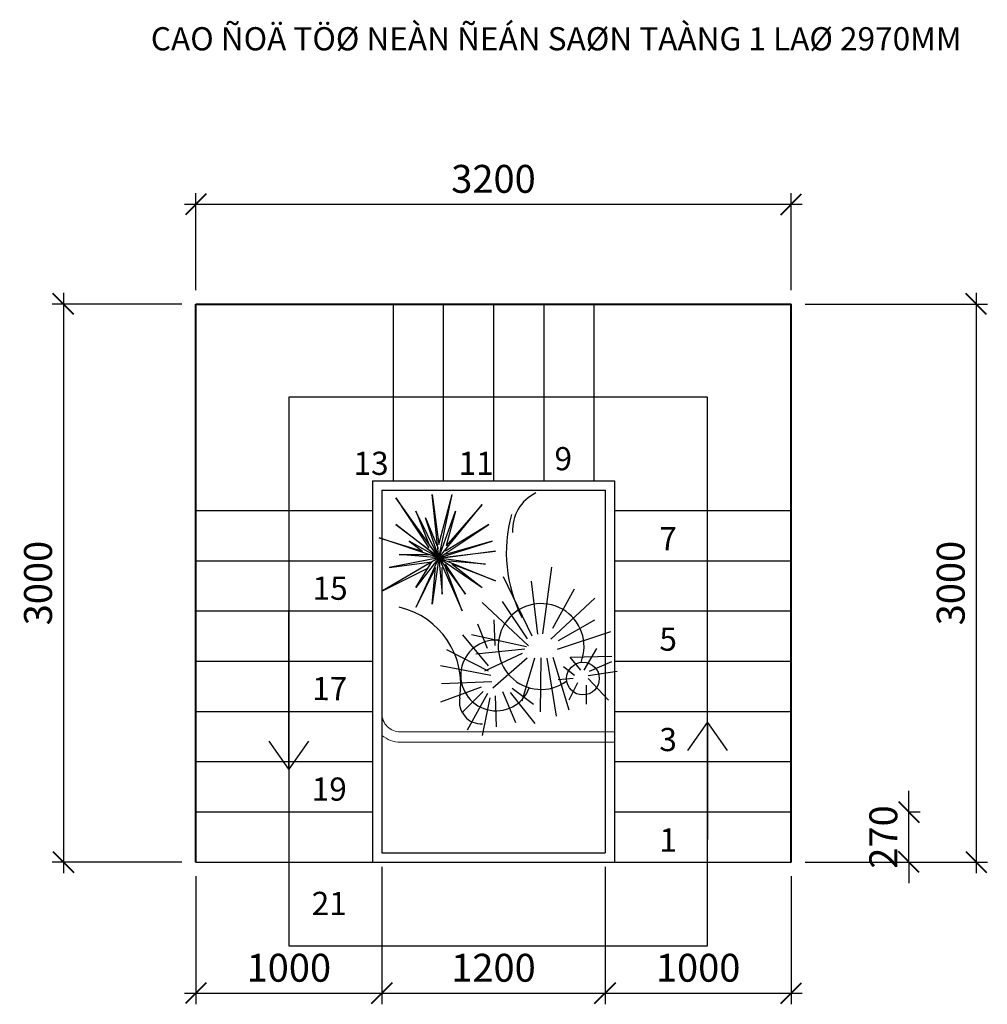
# Model space of a CAD drawing. Units: millimetres. Extents: x 1232222 to 1244545, y -109998 to -81750.
# Drawn here: x 1233208 to 1243610, y -109998 to -99411 of the extents above; entities that cross this region are included whole.
import ezdxf

# ---------------------------------------------------------------- set-up
doc = ezdxf.new("R2010")
doc.units = ezdxf.units.MM
doc.header["$MEASUREMENT"] = 0
doc.header["$PDMODE"] = 3
for name, color, linetype in [('00 QD Dim', 14, 'Continuous'), ('00 QD Net thay', 33, 'Continuous'), ('00 QDThiet bi', 179, 'Continuous'), ('Cay', 96, 'Continuous'), ('NETTHAY', 7, 'Continuous')]:
    doc.layers.add(name, color=color, linetype=linetype)
doc.layers.add('00 QD Net manh', color=10, linetype='Continuous', lineweight=13)
doc.layers.add('Tuong', color=2, linetype='Continuous', lineweight=40)
doc.styles.add('ARIAL', font='VHARIAL_0.TTF', dxfattribs={"width": 0.85})
doc.styles.add('VNI-AVO', font='VNI-Avo.TTF', dxfattribs={"height": 200})
doc.dimstyles.new('D100', dxfattribs={"dimscale": 100, "dimtxt": 1.8, "dimasz": 0.5, "dimexe": 0.8, "dimexo": 0, "dimgap": 0.2, "dimtad": 1, "dimdec": 0, "dimzin": 0, "dimdsep": 46, "dimtxsty": 'ARIAL', "dimblk": 'DOT', "dimcen": 0.09, "dimdle": 0.8, "dimclrd": 256, "dimclre": 256, "dimclrt": 254, "dimadec": 0, "dimazin": 0, "dimtfac": 1, "dimtdec": 0, "dimtix": 1, "dimtmove": 2, "dimatfit": 3, "dimldrblk": 'DOT', "dimfxl": 0, "dimtolj": 1, "dimtzin": 0, "dimarcsym": 0})
doc.dimstyles.new('KT  2 -1', dxfattribs={"dimscale": 1.5, "dimtxt": 200, "dimasz": 150, "dimexe": 80, "dimexo": 100, "dimgap": 80, "dimtad": 1, "dimdec": 0, "dimlfac": 0.5, "dimzin": 0, "dimdsep": 46, "dimtxsty": 'ARIAL', "dimblk": 'OBLIQUE', "dimcen": 0.09, "dimdle": 80, "dimclrd": 8, "dimclre": 8, "dimclrt": 4, "dimadec": 0, "dimazin": 0, "dimtfac": 0.0001, "dimtdec": 0, "dimtix": 1, "dimtmove": 2, "dimatfit": 3, "dimldrblk": 'DOTSMALL', "dimfxl": 0, "dimtolj": 1, "dimtzin": 0, "dimarcsym": 0})

# ---------------------------------------------------------------- blocks, each defined once
blk = doc.blocks.new('mb-cay22')
at = {"layer": '00 QDThiet bi'}
for p, q in [((0, 0), (-516, 714)), ((-516, 714), (-119, 119)), ((0, 0), (-79, 754)), ((-79, 754), (0, 159)), ((0, 0), (159, 754)), ((0, 159), (159, 754)), ((0, 0), (516, 635)), ((516, 635), (88, 141)), ((0, 0), (-278, 556)), ((-278, 556), (-125, 172)), ((0, 0), (-159, 476)), ((-159, 476), (-11, 108)), ((0, 0), (198, 556)), ((198, 556), (88, 141)), ((0, 0), (-516, 397)), ((-516, 397), (-40, 40)), ((0, 0), (595, 397)), ((595, 397), (79, 79)), ((0, 0), (-714, 238)), ((-714, 238), (-198, 79)), ((0, 0), (-357, 198)), ((-357, 198), (-198, 79)), ((0, 0), (635, 198)), ((635, 198), (79, 40)), ((0, 0), (-675, -397)), ((0, 0), (-595, -119)), ((0, 0), (-476, 40)), ((-476, 40), (-119, 40)), ((0, 0), (-278, -595)), ((0, 0), (-278, -357)), ((0, 0), (-79, -556)), ((0, 0), (675, 79)), ((0, 0), (278, -635)), ((0, 0), (40, -437)), ((0, 0), (317, -437)), ((0, 0), (675, -278)), ((0, 0), (556, -79)), ((0, 0), (516, -357)), ((675, 79), (79, 0)), ((-595, -119), (-86, -51)), ((-278, -357), (-86, -51)), ((317, -437), (79, -79)), ((556, -79), (119, -40)), ((675, -278), (159, -79)), ((159, -79), (516, -357)), ((-675, -397), (-133, -126)), ((-40, -119), (-278, -595)), ((-79, -556), (-40, -119)), ((40, -437), (40, -119)), ((278, -635), (79, -119)), ((-278, -595), (-278, -595))]:
    blk.add_line(p, q, dxfattribs=at)
blk = doc.blocks.new('fdg')
at = {"layer": '00 QDThiet bi'}
for p, q in [((1257906.4, -252048.1), (1257938.7, -251809.5)), ((1257867.8, -252056), (1257765.9, -251844.1)), ((1257888.2, -252049.2), (1257865.8, -251859.4)), ((1257942.6, -252028.3), (1258019.3, -251886.3)), ((1257934.7, -252067.4), (1258092.3, -251920.8)), ((1257855.3, -252091.2), (1257689.1, -251936.2)), ((1257851.9, -252066.2), (1257762.1, -251932.3)), ((1257708.3, -252101.2), (1257673.8, -252012.9)), ((1257735.2, -252089.7), (1257731.4, -251997.6)), ((1257963.1, -252071.9), (1258092.3, -251997.6)), ((1257712.2, -252162.6), (1257620, -252051.3)), ((1257847.4, -252094.6), (1257650.7, -252051.3)), ((1257958.6, -252103.6), (1258149.9, -252039.8)), ((1257712.2, -252181.8), (1257562.4, -252105)), ((1257841.7, -252102.5), (1257666.1, -252120.4)), ((1257832.6, -252118.4), (1257696.8, -252181.8)), ((1257876.9, -252135.4), (1257831.2, -252289.2)), ((1257899.6, -252134.3), (1257896.5, -252327.6)), ((1257921.1, -252135.4), (1257954.1, -252342.9)), ((1257942.6, -252131.9), (1258000.1, -252319.9)), ((1258004, -252131.9), (1258153.7, -252128)), ((1258042.4, -252177.9), (1258004, -252131.9)), ((1258053.9, -252177.9), (1258100, -252101.2)), ((1257719.8, -252197.1), (1257539.4, -252162.6)), ((1257850.4, -252135.7), (1257727.5, -252243.2)), ((1258019.3, -252197.1), (1257980.9, -252166.4)), ((1258073.1, -252181.8), (1258153.7, -252147.2)), ((1258069.3, -252197.1), (1258172.9, -252181.8)), ((1257685.3, -252239.3), (1257539.4, -252293)), ((1257723.7, -252220.1), (1257543.2, -252227.8)), ((1258015.5, -252208.6), (1257961.8, -252212.5)), ((1258030.9, -252224), (1258000.1, -252285.4)), ((1258061.6, -252231.6), (1258061.6, -252300.7)), ((1258069.3, -252208.6), (1258142.2, -252285.4)), ((1257693, -252254.7), (1257616.2, -252331.4)), ((1257708.3, -252262.3), (1257635.4, -252392.8)), ((1257735.2, -252270), (1257739, -252381.3)), ((1257762.1, -252254.7), (1257808.2, -252365.9)), ((1257789, -252258.5), (1257877.3, -252369.8)), ((1257796.6, -252243.2), (1257873.4, -252300.7)), ((1257716, -252277.7), (1257689.1, -252412))]:
    blk.add_line(p, q, dxfattribs=at)
blk.add_circle((1258050.1, -252208.6), 58.7, dxfattribs=at)
for centre, radius, start, end in [((1257900.3, -252093.5), 153.8, 338.3311, 306.5671), ((1257739, -252197.1), 126.8, 85.842, 339.5952)]:
    blk.add_arc(centre, radius, start, end, dxfattribs=at)
blk = doc.blocks.new('_Dot')
at = {"color": 0, "linetype": 'ByBlock', "lineweight": -2}
blk.add_line((-0.5, 0), (-1, 0), dxfattribs=at)
at = {"color": 0, "linetype": 'ByBlock', "const_width": 0.5}
blk.add_lwpolyline([(-0.25, 0, 1), (0.25, 0, 1)], format="xyb", close=True, dxfattribs=at)
blk = doc.blocks.new('_OBLIQUE')
at = {"color": 0, "linetype": 'ByBlock'}
blk.add_line((-0.5, -0.5), (0.5, 0.5), dxfattribs=at)
blk = doc.blocks.new('*D10')
at = {"layer": 'Defpoints', "color": 0, "linetype": 'ByBlock', "ltscale": 100, "transparency": 16777216}
for p in [(1241501, -102469), (1241501, -108469), (1243490, -108469)]:
    blk.add_point(p, dxfattribs=at)
at = {"layer": 'Tuong', "color": 8, "linetype": 'ByBlock', "lineweight": -2, "ltscale": 100, "transparency": 16777216}
for p, q in [((1243490, -102349), (1243490, -108589)), ((1241651, -102469), (1243610, -102469)), ((1241651, -108469), (1243610, -108469))]:
    blk.add_line(p, q, dxfattribs=at)
at = {"layer": 'Tuong', "color": 8, "linetype": 'ByBlock', "lineweight": -2, "ltscale": 100, "transparency": 16777216, "xscale": 225, "yscale": 225, "zscale": 225}
for p, rotation in [((1243490, -102469), 90), ((1243490, -108469), 270)]:
    blk.add_blockref('_OBLIQUE', p, dxfattribs=dict(at, rotation=rotation))
at = {"layer": 'Tuong', "color": 4, "linetype": 'ByBlock', "ltscale": 100, "transparency": 16777216, "insert": (1243216, -105469), "char_height": 300, "attachment_point": 5, "rotation": 90, "style": 'ARIAL'}
blk.add_mtext('\\A1;3000', dxfattribs=at)
blk = doc.blocks.new('_DotSmall')
at = {"color": 0, "linetype": 'ByBlock', "const_width": 0.5}
blk.add_lwpolyline([(-0.0625, 0, 1), (0.0625, 0, 1)], format="xyb", close=True, dxfattribs=at)
blk = doc.blocks.new('*D11')
at = {"layer": 'Defpoints', "color": 0, "linetype": 'ByBlock', "ltscale": 100, "transparency": 16777216}
for p in [(1241501, -101396), (1235101, -102469), (1241501, -102469)]:
    blk.add_point(p, dxfattribs=at)
at = {"layer": 'Tuong', "color": 8, "linetype": 'ByBlock', "lineweight": -2, "ltscale": 100, "transparency": 16777216}
for p, q in [((1235101, -102319), (1235101, -101276)), ((1241501, -102319), (1241501, -101276)), ((1234981, -101396), (1241621, -101396))]:
    blk.add_line(p, q, dxfattribs=at)
at = {"layer": 'Tuong', "color": 8, "linetype": 'ByBlock', "lineweight": -2, "ltscale": 100, "transparency": 16777216, "xscale": 225, "yscale": 225, "zscale": 225, "rotation": 180}
blk.add_blockref('_OBLIQUE', (1235101, -101396), dxfattribs=at)
at = {"layer": 'Tuong', "color": 8, "linetype": 'ByBlock', "lineweight": -2, "ltscale": 100, "transparency": 16777216, "xscale": 225, "yscale": 225, "zscale": 225}
blk.add_blockref('_OBLIQUE', (1241501, -101396), dxfattribs=at)
at = {"layer": 'Tuong', "color": 4, "linetype": 'ByBlock', "ltscale": 100, "transparency": 16777216, "insert": (1238301, -101123), "char_height": 300, "attachment_point": 5, "style": 'ARIAL'}
blk.add_mtext('\\A1;3200', dxfattribs=at)
blk = doc.blocks.new('*D6')
at = {"layer": 'Defpoints', "color": 0, "linetype": 'ByBlock', "ltscale": 100, "transparency": 16777216}
for p in [(1235101, -102469), (1233678, -108469), (1235101, -108469)]:
    blk.add_point(p, dxfattribs=at)
at = {"layer": 'Tuong', "color": 8, "linetype": 'ByBlock', "lineweight": -2, "ltscale": 100, "transparency": 16777216}
for p, q in [((1233678, -102349), (1233678, -108589)), ((1234951, -102469), (1233558, -102469)), ((1234951, -108469), (1233558, -108469))]:
    blk.add_line(p, q, dxfattribs=at)
at = {"layer": 'Tuong', "color": 8, "linetype": 'ByBlock', "lineweight": -2, "ltscale": 100, "transparency": 16777216, "xscale": 225, "yscale": 225, "zscale": 225}
for p, rotation in [((1233678, -102469), 90), ((1233678, -108469), 270)]:
    blk.add_blockref('_OBLIQUE', p, dxfattribs=dict(at, rotation=rotation))
at = {"layer": 'Tuong', "color": 4, "linetype": 'ByBlock', "ltscale": 100, "transparency": 16777216, "insert": (1233405, -105469), "char_height": 300, "attachment_point": 5, "rotation": 90, "style": 'ARIAL'}
blk.add_mtext('\\A1;3000', dxfattribs=at)
blk = doc.blocks.new('*D7')
at = {"layer": 'Defpoints', "color": 0, "linetype": 'ByBlock', "ltscale": 100, "transparency": 16777216}
for p in [(1237101, -108369), (1235101, -108469), (1237101, -109878)]:
    blk.add_point(p, dxfattribs=at)
at = {"layer": 'Tuong', "color": 8, "linetype": 'ByBlock', "lineweight": -2, "ltscale": 100, "transparency": 16777216}
for p, q in [((1237101, -108519), (1237101, -109998)), ((1235101, -108619), (1235101, -109998)), ((1234981, -109878), (1237221, -109878))]:
    blk.add_line(p, q, dxfattribs=at)
at = {"layer": 'Tuong', "color": 8, "linetype": 'ByBlock', "lineweight": -2, "ltscale": 100, "transparency": 16777216, "xscale": 225, "yscale": 225, "zscale": 225, "rotation": 180}
blk.add_blockref('_OBLIQUE', (1235101, -109878), dxfattribs=at)
at = {"layer": 'Tuong', "color": 8, "linetype": 'ByBlock', "lineweight": -2, "ltscale": 100, "transparency": 16777216, "xscale": 225, "yscale": 225, "zscale": 225}
blk.add_blockref('_OBLIQUE', (1237101, -109878), dxfattribs=at)
at = {"layer": 'Tuong', "color": 4, "linetype": 'ByBlock', "ltscale": 100, "transparency": 16777216, "insert": (1236101, -109605), "char_height": 300, "attachment_point": 5, "style": 'ARIAL'}
blk.add_mtext('\\A1;1000', dxfattribs=at)
blk = doc.blocks.new('*D8')
at = {"layer": 'Defpoints', "color": 0, "linetype": 'ByBlock', "ltscale": 100, "transparency": 16777216}
for p in [(1239501, -108369), (1241501, -108469), (1241501, -109878)]:
    blk.add_point(p, dxfattribs=at)
at = {"layer": 'Tuong', "color": 8, "linetype": 'ByBlock', "lineweight": -2, "ltscale": 100, "transparency": 16777216}
for p, q in [((1239501, -108519), (1239501, -109998)), ((1241501, -108619), (1241501, -109998)), ((1239381, -109878), (1241621, -109878))]:
    blk.add_line(p, q, dxfattribs=at)
at = {"layer": 'Tuong', "color": 8, "linetype": 'ByBlock', "lineweight": -2, "ltscale": 100, "transparency": 16777216, "xscale": 225, "yscale": 225, "zscale": 225, "rotation": 180}
blk.add_blockref('_OBLIQUE', (1239501, -109878), dxfattribs=at)
at = {"layer": 'Tuong', "color": 8, "linetype": 'ByBlock', "lineweight": -2, "ltscale": 100, "transparency": 16777216, "xscale": 225, "yscale": 225, "zscale": 225}
blk.add_blockref('_OBLIQUE', (1241501, -109878), dxfattribs=at)
at = {"layer": 'Tuong', "color": 4, "linetype": 'ByBlock', "ltscale": 100, "transparency": 16777216, "insert": (1240501, -109605), "char_height": 300, "attachment_point": 5, "style": 'ARIAL'}
blk.add_mtext('\\A1;1000', dxfattribs=at)
blk = doc.blocks.new('*D9')
at = {"layer": 'Defpoints', "color": 0, "linetype": 'ByBlock', "ltscale": 100, "transparency": 16777216}
for p in [(1237101, -108369), (1239501, -108369), (1239501, -109878)]:
    blk.add_point(p, dxfattribs=at)
at = {"layer": 'Tuong', "color": 8, "linetype": 'ByBlock', "lineweight": -2, "ltscale": 100, "transparency": 16777216}
for p, q in [((1237101, -108519), (1237101, -109998)), ((1239501, -108519), (1239501, -109998)), ((1236981, -109878), (1239621, -109878))]:
    blk.add_line(p, q, dxfattribs=at)
at = {"layer": 'Tuong', "color": 8, "linetype": 'ByBlock', "lineweight": -2, "ltscale": 100, "transparency": 16777216, "xscale": 225, "yscale": 225, "zscale": 225, "rotation": 180}
blk.add_blockref('_OBLIQUE', (1237101, -109878), dxfattribs=at)
at = {"layer": 'Tuong', "color": 8, "linetype": 'ByBlock', "lineweight": -2, "ltscale": 100, "transparency": 16777216, "xscale": 225, "yscale": 225, "zscale": 225}
blk.add_blockref('_OBLIQUE', (1239501, -109878), dxfattribs=at)
at = {"layer": 'Tuong', "color": 4, "linetype": 'ByBlock', "ltscale": 100, "transparency": 16777216, "insert": (1238301, -109605), "char_height": 300, "attachment_point": 5, "style": 'ARIAL'}
blk.add_mtext('\\A1;1200', dxfattribs=at)
blk = doc.blocks.new('*D14')
at = {"layer": 'Defpoints', "color": 0, "linetype": 'ByBlock', "ltscale": 100, "transparency": 16777216}
for p in [(1241501, -107929), (1242766, -107929), (1241501, -108469)]:
    blk.add_point(p, dxfattribs=at)
at = {"layer": 'Tuong', "color": 8, "linetype": 'ByBlock', "lineweight": -2, "ltscale": 100, "transparency": 16777216}
for p, q in [((1242766, -107929), (1242766, -107704)), ((1242760, -107929), (1242886, -107929)), ((1242766, -108469), (1242766, -107929)), ((1242760, -108469), (1242886, -108469)), ((1242766, -108469), (1242766, -108694))]:
    blk.add_line(p, q, dxfattribs=at)
at = {"layer": 'Tuong', "color": 8, "linetype": 'ByBlock', "lineweight": -2, "ltscale": 100, "transparency": 16777216, "xscale": 225, "yscale": 225, "zscale": 225}
for p, rotation in [((1242766, -107929), 270), ((1242766, -108469), 90)]:
    blk.add_blockref('_OBLIQUE', p, dxfattribs=dict(at, rotation=rotation))
at = {"layer": 'Tuong', "color": 4, "linetype": 'ByBlock', "ltscale": 100, "transparency": 16777216, "insert": (1242492, -108199), "char_height": 300, "attachment_point": 5, "rotation": 90, "style": 'ARIAL'}
blk.add_mtext('\\A1;270', dxfattribs=at)

msp = doc.modelspace()

# ---------------------------------------------------------------- linework, layer by layer
at = {"layer": '00 QD Dim', "ltscale": 0.5}
msp.add_lwpolyline([(1236101.1, -109368.9), (1240601.1, -109368.9), (1240601.1, -103468.9), (1236101.1, -103468.9)], close=True, dxfattribs=at)
at = {"layer": '00 QD Net manh', "ltscale": 0.5}
for points in [[(1237101.1, -106869.9, 0.4142136), (1237301.1, -107069.9), (1239601.1, -107069.9)], [(1237101.1, -107106.7, 0.1771269), (1237301.1, -107179.9), (1239601.1, -107179.9)]]:
    msp.add_lwpolyline(points, format="xyb", dxfattribs=at)
at = {"layer": '00 QD Net thay', "ltscale": 0.5}
for p, q in [((1237221.1, -102468.9), (1237221.1, -104368.9)), ((1237761.1, -102468.9), (1237761.1, -104368.9)), ((1238301.1, -102468.9), (1238301.1, -104368.9)), ((1238841.1, -102468.9), (1238841.1, -104368.9)), ((1239381.1, -102468.9), (1239381.1, -104368.9)), ((1237001.1, -104368.9), (1239601.1, -104368.9)), ((1237001.1, -104368.9), (1237001.1, -108468.9)), ((1239601.1, -104368.9), (1239601.1, -108468.9)), ((1237101.1, -104468.9), (1239501.1, -104468.9)), ((1237101.1, -104468.9), (1237101.1, -108368.9)), ((1239501.1, -104468.9), (1239501.1, -108368.9)), ((1235101.1, -104688.9), (1237001.1, -104688.9)), ((1239601.1, -104688.9), (1241501.1, -104688.9)), ((1235101.1, -105228.9), (1237001.1, -105228.9)), ((1239601.1, -105228.9), (1241501.1, -105228.9)), ((1235101.1, -105768.9), (1237001.1, -105768.9)), ((1239601.1, -105768.9), (1241501.1, -105768.9)), ((1235101.1, -106308.9), (1237001.1, -106308.9)), ((1239601.1, -106308.9), (1241501.1, -106308.9)), ((1235101.1, -106848.9), (1237001.1, -106848.9)), ((1239601.1, -106848.9), (1241501.1, -106848.9)), ((1235101.1, -107388.9), (1237001.1, -107388.9)), ((1239601.1, -107388.9), (1241501.1, -107388.9)), ((1235101.1, -107928.9), (1237001.1, -107928.9)), ((1239601.1, -107928.9), (1241501.1, -107928.9)), ((1237101.1, -108368.9), (1239501.1, -108368.9)), ((1235101.1, -108468.9), (1239601.1, -108468.9)), ((1239601.1, -108468.9), (1241501.1, -108468.9))]:
    msp.add_line(p, q, dxfattribs=at)
at = {"layer": '00 QDThiet bi', "ltscale": 0.5}
for centre, radius, start, end in [((1238951.7, -104900.8), 446, 116.02605, 182.94811), ((1239979.3, -105142), 1540.4, 164.57775, 206.8864), ((1237099.6, -106558.5), 850.2, 350.28077, 77.14008), ((1238175.5, -106742.8), 241.3, 170.28077, 271.93539)]:
    msp.add_arc(centre, radius, start, end, dxfattribs=at)
at = {"layer": 'Tuong', "linetype": 'ByBlock', "ltscale": 100}
for p, q in [((1235101.1, -102468.9), (1241501.1, -102468.9)), ((1235101.1, -108468.9), (1235101.1, -102468.9)), ((1241501.1, -108468.9), (1241501.1, -102468.9))]:
    msp.add_line(p, q, dxfattribs=at)

# ---------------------------------------------------------------- block references
at = {"layer": '00 QDThiet bi', "xscale": 3, "yscale": 3, "zscale": 3}
msp.add_blockref('fdg', (-2534887.6, 650129.6), dxfattribs=at)
at = {"layer": 'Cay', "xscale": 0.8999999999068677, "yscale": 0.9000000000232831, "zscale": 0.8999999999999999}
msp.add_blockref('mb-cay22', (1237714.7, -105196.1), dxfattribs=at)

# ---------------------------------------------------------------- texts
at = {"layer": 'NETTHAY', "style": 'VNI-AVO'}
for s, p in [('CAO ÑOÄ TÖØ NEÀN ÑEÁN SAØN TAÀNG 1 LAØ 2970MM', (1234617.6, -99741.3)), ('13', (1236796.6, -104305.8)), ('11', (1237926.6, -104305.8)), ('9', (1238956.6, -104255.8)), ('7', (1240084.1, -105115.8)), ('5', (1240084.1, -106195.8)), ('3', (1240084.1, -107275.8)), ('1', (1240084.1, -108355.8))]:
    msp.add_text(s, height=249.2, dxfattribs=at).set_placement(p)
for s, p in [('15', (1236355.7, -105647.4)), ('17', (1236351, -106727.3)), ('19', (1236346.4, -107807.3)), ('21', (1236346.4, -109037.3))]:
    msp.add_text(s, height=249.2, rotation=359.75306, dxfattribs=at).set_placement(p)

# ---------------------------------------------------------------- dimensions: what is measured, and where the dimension line sits
at = {"layer": 'Tuong', "linetype": 'ByBlock', "ltscale": 100}
for base, p1, p2, picture, middle in [((1241501.1, -101396), (1235101.1, -102468.9), (1241501.1, -102468.9), '*D11', (1238301.1, -101122.7)), ((1237101.1, -109878), (1235101.1, -108468.9), (1237101.1, -108368.9), '*D7', (1236101.1, -109604.7)), ((1239501.1, -109878), (1237101.1, -108368.9), (1239501.1, -108368.9), '*D9', (1238301.1, -109604.7)), ((1241501.1, -109878), (1239501.1, -108368.9), (1241501.1, -108468.9), '*D8', (1240501.1, -109604.7))]:
    dim = msp.add_linear_dim(base=base, p1=p1, p2=p2, dimstyle='KT  2 -1', dxfattribs=at)
    dim.commit()
    dim.dimension.update_dxf_attribs({"geometry": picture, "text_midpoint": middle})
for base, p1, p2, picture, middle in [((1233678, -108468.9), (1235101.1, -102468.9), (1235101.1, -108468.9), '*D6', (1233404.7, -105468.9)), ((1243489.5, -108468.9), (1241501.1, -102468.9), (1241501.1, -108468.9), '*D10', (1243216.2, -105468.9))]:
    dim = msp.add_linear_dim(base=base, p1=p1, p2=p2, angle=90, dimstyle='KT  2 -1', dxfattribs=at)
    dim.commit()
    dim.dimension.update_dxf_attribs({"geometry": picture, "text_midpoint": middle})
dim = msp.add_linear_dim(base=(1242765.5, -107928.9), p1=(1241501.1, -108468.9), p2=(1241501.1, -107928.9), angle=90, dimstyle='KT  2 -1', override={"dimfxl": 4, "dimfxlon": 1, "dimtfillclr": 256}, dxfattribs=at)
dim.commit()
dim.dimension.update_dxf_attribs({"geometry": '*D14', "text_midpoint": (1242492.2, -108198.9)})

# ---------------------------------------------------------------- leaders
at = {"layer": '00 QD Dim', "ltscale": 0.5}
for points in [[(1236101.1, -107468.9), (1236101.1, -105762)], [(1240601.1, -106968.9), (1240601.1, -108227)]]:
    msp.add_leader(points, dimstyle='D100', override={"dimasz": 3, "dimtad": 0, "dimldrblk": 'Open90'}, dxfattribs=at)

doc.saveas('drawing.dxf')
